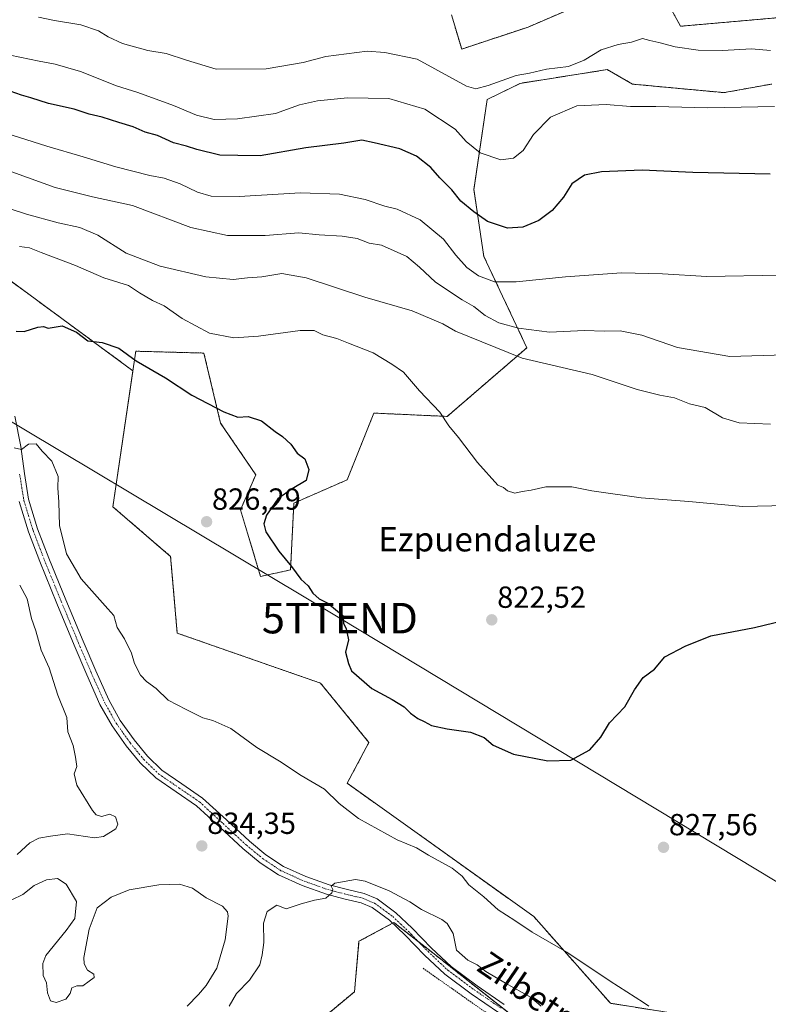
# Model space of a CAD drawing. Units: metres. Extents: x 627443 to 630886, y 4755063 to 4757440.
# Drawn here: x 628915 to 629161, y 4755502 to 4755825 of the extents above; entities that cross this region are included whole.
import ezdxf
from ezdxf.enums import TextEntityAlignment as Align

# ---------------------------------------------------------------- set-up
doc = ezdxf.new("R2010")
doc.units = ezdxf.units.M
doc.header["$MEASUREMENT"] = 0
doc.linetypes.add('TRAZO_Y_PUNTO', pattern=[1, 0.5, -0.25, 0, -0.25])
doc.linetypes.add('TRAZOS', pattern=[0.75, 0.5, -0.25])
doc.layers.get('0').update_dxf_attribs({"lineweight": 5})
for name, color, linetype, lineweight in [('Alambrada', 19, 'TRAZOS', 0), ('Arbolado forestal', 92, 'TRAZOS', 0), ('Arbolado forestal CxS', 92, 'Continuous', 0), ('Camino', 19, 'Continuous', 0), ('Camino Cxs', 19, 'Continuous', 0), ('Camino eje', 39, 'TRAZO_Y_PUNTO', 13), ('Carátula', 7, 'Continuous', 5), ('Curva de nivel maestra', 36, 'Continuous', 30), ('Curva de nivel normal', 36, 'Continuous', 0), ('Pastizal CxS', 92, 'Continuous', 0), ('Prado', 92, 'Continuous', 0), ('Prado CxS', 92, 'Continuous', 0), ('Punto de cota en terreno', 7, 'Continuous', 0), ('Rótulo de punto de cota en terreno', 19, 'Continuous', 0), ('Tendido', 6, 'Continuous', 0), ('Texto cartográfico', 19, 'Continuous', 0), ('Torre de tendido puntual', 7, 'Continuous', 0)]:
    doc.layers.add(name, color=color, linetype=linetype, lineweight=lineweight)
doc.styles.add('Arial', font='txt', dxfattribs={"height": 0.2})

# ---------------------------------------------------------------- blocks, each defined once
blk = doc.blocks.new('*U150')
at = {"layer": 'Prado CxS', "color": 92, "linetype": 'Continuous', "lineweight": 0}
for points in [[(629136.29, 4755498.18, 829.27), (629108.95, 4755502.56, 830.84), (629083.79, 4755531.01, 829.1), (629022.54, 4755574.79, 828.89), (629029.69, 4755588.17, 826.71), (629013.79, 4755607.63, 825.87), (628966.76, 4755624.04, 827.22), (628964.57, 4755649.22, 826.34), (628945.61, 4755665.55, 826.71), (628952.21, 4755710.17, 825.27), (628953.15, 4755716.58, 824.53), (628975.51, 4755715.98, 822.15), (628980.98, 4755693, 825.7), (628992.53, 4755676.05, 825.92), (628987.54, 4755664.54, 826.13), (628994.1, 4755642.65, 825.46), (629003.95, 4755644.84, 825.02), (629005.04, 4755666.73, 824.53), (629022.54, 4755674.39, 824.13), (629031.29, 4755696.28, 822.26), (629055.36, 4755695.18, 819.65), (629081.51, 4755717.73, 812.35), (629067.39, 4755747.72, 803.15), (629064.11, 4755769.61, 797.84), (629068.48, 4755799.16, 791.09), (629079.28, 4755804.51, 790.5), (629107.86, 4755809.01, 792.17), (629116.19, 4755804.25, 793.23), (629146.23, 4755801.45, 793.67), (629161.85, 4755804.29, 793.3)], [(629174.63, 4755827.01, 787.04), (629131.92, 4755823.23, 788.64), (629125.36, 4755835.27, 786.84)], [(629107.86, 4755834.18, 786.21), (629081.97, 4755823, 786.82), (629060.11, 4755815.75, 787.68), (629056.73, 4755827.01, 786.28)]]:
    blk.add_polyline3d(points, dxfattribs=at)
blk = doc.blocks.new('*U210')
at = {"layer": 'Curva de nivel normal', "color": 36, "linetype": 'Continuous', "lineweight": 0}
for points in [[(628970.0049, 4755501.5653, 830), (628973.7, 4755505.44, 830), (628976.29, 4755508.36, 830), (628979.7, 4755514.14, 830), (628982.52, 4755523.42, 830), (628983.44, 4755531.1, 830), (628983.23, 4755532.59, 830), (628981.6, 4755534.49, 830), (628976.26, 4755537.22, 830), (628971.81, 4755540.32, 830), (628967.46, 4755541.62, 830), (628960.75, 4755541.4, 830), (628951.02, 4755539.82, 830), (628945.04, 4755537.43, 830), (628940.46, 4755533.86, 830), (628937.81, 4755526.94, 830), (628936.08, 4755517.62, 830), (628936.22, 4755515.47, 830), (628937.36, 4755513.45, 830), (628939.38, 4755512.11, 830), (628939.48, 4755511, 830), (628937.81, 4755509.79, 830), (628935.81, 4755508.28, 830), (628933.81, 4755508.33, 830), (628932.14, 4755507.62, 830), (628931.62, 4755505.78, 830), (628930.2, 4755503.9, 830), (628927.02, 4755502.83, 830), (628925.13, 4755503.4, 830), (628924.16, 4755505.98, 830), (628923.86, 4755509.25, 830), (628922.8, 4755511.7, 830), (628922.65, 4755515.58, 830), (628923.63, 4755518.25, 830), (628930.36, 4755526.44, 830), (628933.17, 4755530.44, 830), (628933.67, 4755535.92, 830), (628930.31, 4755541.69, 830), (628927.5, 4755543.51, 830), (628923.82, 4755543.05, 830), (628919.81, 4755541.25, 830), (628916.14, 4755538.23, 830), (628912.48, 4755536.54, 830)], [(628913.24, 4755684.83, 830), (628915.66, 4755684.28, 830), (628917.96, 4755686.04, 830), (628920.44, 4755686.19, 830), (628922.46, 4755683.75, 830), (628925.64, 4755680.49, 830), (628927.67, 4755675.44, 830), (628927.57, 4755671.77, 830), (628927.93, 4755667.09, 830), (628928.17, 4755659.38, 830), (628930.4, 4755650.09, 830), (628935.19, 4755641.85, 830), (628943.97, 4755632.08, 830), (628945.92, 4755629.79, 830), (628947.06, 4755625.87, 830), (628949.44, 4755622.18, 830), (628951.75, 4755617.52, 830), (628952.68, 4755614.11, 830), (628954.7, 4755610.27, 830), (628956.65, 4755608.19, 830), (628959.81, 4755605.88, 830), (628963.82, 4755602.08, 830), (628969.72, 4755598.96, 830), (628975.12, 4755596.29, 830), (628978.46, 4755595.42, 830), (628984.35, 4755592.74, 830), (628992.84, 4755586.54, 830), (629000.35, 4755582.08, 830), (629007.44, 4755577.28, 830), (629015.04, 4755572.85, 830), (629019.92, 4755568.09, 830), (629026.21, 4755563.17, 830), (629038.97, 4755556.26, 830), (629045.27, 4755553.56, 830), (629049.22, 4755551.18, 830), (629056.98, 4755546.94, 830), (629060.3, 4755544.26, 830), (629062.43, 4755541.39, 830), (629067.36, 4755537.54, 830), (629072.13, 4755533.28, 830), (629077.5, 4755529.77, 830), (629083.2, 4755525.87, 830), (629094.6, 4755519.32, 830), (629108.86, 4755509.85, 830), (629119.74, 4755502.82, 830), (629121.4925, 4755501.5653, 830)]]:
    blk.add_polyline3d(points, dxfattribs=at)
blk = doc.blocks.new('*U211')
at = {"layer": 'Curva de nivel maestra', "color": 36, "linetype": 'Continuous', "lineweight": 30}
blk.add_polyline3d([(628913.95, 4755723.2, 825), (628916.48, 4755723.02, 825), (628920.99, 4755724.51, 825), (628922.87, 4755724.66, 825), (628924.44, 4755724.16, 825), (628928.98, 4755724.94, 825), (628933.7, 4755722.84, 825), (628937.43, 4755720, 825), (628942.11, 4755719.4, 825), (628947.62, 4755717.54, 825), (628953.33, 4755713.46, 825), (628962.96, 4755707.88, 825), (628971.58, 4755702.21, 825), (628982.02, 4755696.64, 825), (628986.68, 4755694.94, 825), (628990.03, 4755695.21, 825), (628994.42, 4755693.68, 825), (628998.9, 4755690.2, 825), (629001.33, 4755688.62, 825), (629004, 4755686.12, 825), (629006.08, 4755683.17, 825), (629008.62, 4755681.27, 825), (629009.95, 4755677.77, 825), (629009.09, 4755674.1, 825), (629004.49, 4755671.44, 825), (628999.78, 4755668.1, 825), (628996.1, 4755662.76, 825), (628995.21, 4755659.88, 825), (628995.87, 4755657.3, 825), (629000.14, 4755650.94, 825), (629004.31, 4755645.97, 825), (629007.36, 4755641.8, 825), (629009.73, 4755639.57, 825), (629011.22, 4755637.15, 825), (629013.32, 4755635.28, 825), (629016.22, 4755633.84, 825), (629021.23, 4755629.74, 825), (629021.27, 4755627.28, 825), (629022.15, 4755625.48, 825), (629022.97, 4755621.82, 825), (629022.01, 4755617.77, 825), (629022.92, 4755614.06, 825), (629023.91, 4755611.64, 825), (629030.57, 4755605.87, 825), (629037.31, 4755602.3, 825), (629041.28, 4755599.82, 825), (629043.32, 4755597.77, 825), (629045.7, 4755596.01, 825), (629047.79, 4755595.03, 825), (629050.21, 4755593.74, 825), (629055.32, 4755592.61, 825), (629062.96, 4755591.58, 825), (629067.54, 4755589.78, 825), (629070.49, 4755587.3, 825), (629077.13, 4755584.3, 825), (629088.42, 4755582.1, 825), (629095.97, 4755582.36, 825), (629102.19, 4755585.75, 825), (629105.77, 4755589.89, 825), (629108.59, 4755594.57, 825), (629113.64, 4755599.89, 825), (629116.81, 4755605.44, 825), (629119.68, 4755609.44, 825), (629123.4, 4755612.23, 825), (629126.81, 4755616.26, 825), (629133.48, 4755619.81, 825), (629141.84, 4755623.12, 825), (629156.24, 4755625.89, 825), (629165.78, 4755628.22, 825)], dxfattribs=at)
blk = doc.blocks.new('5PATER')
at = {"layer": 'Carátula', "linetype": 'Continuous', "lineweight": 5}
h = blk.add_hatch(color=250, dxfattribs=at)
edge = h.paths.add_edge_path()
edge.add_ellipse((0, 0.01), major_axis=(-1.33, -1.34), ratio=0.999422, start_angle=0, end_angle=360)
blk = doc.blocks.new('5TTEND')
blk.add_text('5TTEND', height=10).set_placement((0, 0), align=Align.MIDDLE_CENTER)

msp = doc.modelspace()

# ---------------------------------------------------------------- linework, layer by layer
at = {"layer": 'Alambrada', "color": 19, "linetype": 'TRAZOS', "lineweight": 0}
msp.add_polyline3d([(629047.44, 4755514.05, 837.15), (629069.46, 4755498.56, 837.31), (629102.55, 4755475.97, 845.32), (629117.01, 4755465.59, 838.5), (629110.92, 4755461.3, 839.23), (629098.32, 4755455.81, 847.13), (629082.06, 4755442.95, 849.15), (629069.71, 4755428.86, 836.29), (629059.92, 4755415.67, 839.56)], dxfattribs=at)
at = {"layer": 'Arbolado forestal', "color": 92, "linetype": 'TRAZOS', "lineweight": 0}
for points in [[(628618.66, 4755855.46, 782.01), (628630.18, 4755829.09, 784.12), (628645.38, 4755807.91, 788.14), (628679.62, 4755814.99, 794.4), (628683.63, 4755815.14, 794.99), (628716.26, 4755816.34, 800.09), (628723.62, 4755814.67, 801.19), (628775.97, 4755802.77, 804.72), (628820.36, 4755782.2, 810.02), (628858.13, 4755773.06, 813.74), (628893, 4755753.69, 820.45), (628952.21, 4755710.17, 825.27)], [(629174.63, 4755827.01, 787.04), (629131.92, 4755823.23, 788.64), (629125.36, 4755835.27, 786.84)], [(629107.86, 4755834.18, 786.21), (629081.97, 4755823, 786.82), (629060.11, 4755815.75, 787.68), (629056.73, 4755827.01, 786.28)], [(628952.21, 4755710.17, 825.27), (628953.15, 4755716.58, 824.53), (628975.51, 4755715.98, 822.15), (628980.98, 4755693, 825.7), (628992.52, 4755676.05, 825.92), (628987.54, 4755664.54, 826.13), (628994.1, 4755642.65, 825.46), (629003.95, 4755644.84, 825.02), (629005.04, 4755666.73, 824.53), (629022.54, 4755674.39, 824.13), (629031.29, 4755696.28, 822.26), (629055.36, 4755695.18, 819.65), (629081.51, 4755717.73, 812.35), (629067.39, 4755747.72, 803.15), (629064.11, 4755769.61, 797.84), (629068.48, 4755799.16, 791.09), (629079.28, 4755804.51, 790.5), (629107.86, 4755809.01, 792.17), (629116.18, 4755804.25, 793.23), (629146.23, 4755801.45, 793.67), (629161.85, 4755804.29, 793.3)], [(629136.29, 4755498.18, 829.27), (629108.95, 4755502.56, 830.84), (629083.79, 4755531.01, 829.1), (629022.54, 4755574.79, 828.89), (629029.69, 4755588.18, 826.71), (629013.79, 4755607.63, 825.87), (628966.76, 4755624.05, 827.22), (628964.57, 4755649.22, 826.34), (628945.61, 4755665.55, 826.71), (628952.21, 4755710.17, 825.27)], [(629013.12, 4755496.52, 837.37), (629024.94, 4755506.37, 837.52), (629026.41, 4755522.92, 837.02), (629037.46, 4755528.84, 836.33), (629037.86, 4755529.06, 836.33), (629045.93, 4755522.78, 836.55), (629050.07, 4755519.55, 836.68), (629076.51, 4755498.66, 836.96)]]:
    msp.add_polyline3d(points, dxfattribs=at)
at = {"layer": 'Arbolado forestal CxS', "color": 92, "linetype": 'Continuous', "lineweight": 0}
for points in [[(629125.36, 4755835.27, 786.84), (629131.92, 4755823.23, 788.64), (629174.63, 4755827.01, 787.04)], [(629056.73, 4755827.01, 786.28), (629060.11, 4755815.75, 787.68), (629081.97, 4755823, 786.82), (629107.86, 4755834.18, 786.21)], [(628679.62, 4755814.99, 794.4), (628716.26, 4755816.34, 800.09), (628775.97, 4755802.77, 804.72), (628820.36, 4755782.2, 810.02), (628858.13, 4755773.06, 813.74), (628893, 4755753.69, 820.45), (628952.21, 4755710.17, 825.27), (628945.61, 4755665.55, 826.71), (628964.57, 4755649.22, 826.34), (628966.76, 4755624.04, 827.22), (629013.79, 4755607.63, 825.87), (629029.69, 4755588.17, 826.71), (629022.54, 4755574.79, 828.89), (629083.79, 4755531.01, 829.1), (629108.95, 4755502.56, 830.84), (629136.29, 4755498.18, 829.27)], [(629161.85, 4755804.29, 793.3), (629146.23, 4755801.45, 793.67), (629116.19, 4755804.25, 793.23), (629107.86, 4755809.01, 792.17), (629079.28, 4755804.51, 790.5), (629068.48, 4755799.16, 791.09), (629064.11, 4755769.61, 797.84), (629067.39, 4755747.72, 803.15), (629081.51, 4755717.73, 812.35), (629055.36, 4755695.18, 819.65), (629031.29, 4755696.28, 822.26), (629022.54, 4755674.39, 824.13), (629005.04, 4755666.73, 824.53), (629003.95, 4755644.84, 825.02), (628994.1, 4755642.65, 825.46), (628987.54, 4755664.54, 826.13), (628992.53, 4755676.05, 825.92), (628980.98, 4755693, 825.7), (628975.51, 4755715.98, 822.15), (628953.15, 4755716.58, 824.53), (628952.21, 4755710.17, 825.27), (628893, 4755753.69, 820.45)], [(629102.67, 4755478, 836.67), (629050.07, 4755519.55, 836.68), (629037.86, 4755529.06, 836.33), (629026.41, 4755522.92, 837.02), (629024.94, 4755506.37, 837.52), (629013.12, 4755496.52, 837.37)]]:
    msp.add_polyline3d(points, dxfattribs=at)
at = {"layer": 'Camino', "color": 19, "linetype": 'Continuous', "lineweight": 0}
for points in [[(628913.5, 4755695.24, 828.95), (628915.46, 4755685.35, 829.82), (628916.61, 4755676.5, 830.49), (628917.98, 4755668.02, 830.99), (628920.95, 4755658.34, 831.42), (628924.62, 4755648.69, 831.41), (628930.19, 4755635.02, 831.92), (628935.86, 4755621.37, 832), (628940.01, 4755611.65, 831.84), (628944.28, 4755602.12, 832.29), (628948.07, 4755595.38, 832.56), (628952.6, 4755588.98, 832.98), (628956.95, 4755583.68, 833.17), (628961.75, 4755579.03, 833.49), (628968.22, 4755574.59, 833.84), (628975.09, 4755569.91, 834.1), (628982.88, 4755562.73, 834.18), (628990.43, 4755555.73, 834.34), (628995.86, 4755551.29, 834.33), (629001.59, 4755547.49, 834.18), (629008.97, 4755544.15, 834.21), (629016.65, 4755541.4, 834.57), (629022.17, 4755539.98, 835.21), (629028.13, 4755538.57, 835.73), (629032.35, 4755536.79, 835.95), (629038.5, 4755532.27, 836.27), (629043.82, 4755527.24, 836.51), (629050.19, 4755520.69, 836.74), (629056.62, 4755514.62, 836.59), (629065.14, 4755508.3, 837.12), (629074.01, 4755502.21, 836.71)], [(629072.22, 4755499.55, 836.97), (629063.27, 4755505.69, 837.11), (629054.56, 4755512.16, 836.82), (629047.94, 4755518.4, 836.63), (629041.57, 4755524.96, 836.45), (629036.44, 4755529.8, 836.3), (629030.75, 4755533.98, 835.98), (629027.13, 4755535.51, 835.75), (629021.4, 4755536.87, 835.41), (629015.71, 4755538.33, 834.78), (629007.77, 4755541.18, 834.22), (629000.03, 4755544.67, 834.15), (628993.95, 4755548.7, 834.19), (628988.32, 4755553.31, 834.32), (628980.7, 4755560.37, 834.42), (628973.09, 4755567.39, 834.32), (628966.41, 4755571.94, 833.86), (628959.71, 4755576.54, 833.39), (628954.59, 4755581.5, 833.11), (628950.05, 4755587.04, 832.92), (628945.35, 4755593.66, 832.61), (628941.41, 4755600.67, 832.5), (628937.07, 4755610.37, 832.2), (628932.9, 4755620.13, 832.54), (628927.22, 4755633.8, 832.1), (628921.63, 4755647.52, 832.16), (628917.91, 4755657.29, 831.84), (628914.85, 4755667.29, 831.19)]]:
    msp.add_polyline3d(points, dxfattribs=at)
at = {"layer": 'Camino Cxs', "color": 19, "linetype": 'Continuous', "lineweight": 0}
for points in [[(628913.5, 4755695.24, 828.95), (628915.46, 4755685.35, 829.82), (628916.61, 4755676.5, 830.49), (628917.98, 4755668.02, 830.99), (628920.95, 4755658.34, 831.42), (628924.62, 4755648.69, 831.41), (628930.19, 4755635.02, 831.92), (628935.86, 4755621.37, 832), (628940.01, 4755611.65, 831.84), (628944.28, 4755602.12, 832.29), (628948.07, 4755595.38, 832.56), (628952.6, 4755588.98, 832.98), (628956.95, 4755583.68, 833.17), (628961.75, 4755579.03, 833.49), (628968.22, 4755574.59, 833.84), (628975.09, 4755569.91, 834.1), (628982.88, 4755562.73, 834.18), (628990.43, 4755555.73, 834.34), (628995.86, 4755551.29, 834.33), (629001.59, 4755547.49, 834.18), (629008.97, 4755544.15, 834.21), (629016.65, 4755541.4, 834.57), (629022.17, 4755539.98, 835.21), (629028.13, 4755538.57, 835.73), (629032.35, 4755536.79, 835.95), (629038.5, 4755532.27, 836.27), (629043.82, 4755527.24, 836.51), (629050.19, 4755520.69, 836.74), (629056.62, 4755514.62, 836.59), (629065.14, 4755508.3, 837.12), (629074.01, 4755502.21, 836.71)], [(629072.22, 4755499.55, 836.97), (629063.27, 4755505.69, 837.11), (629054.56, 4755512.16, 836.82), (629047.94, 4755518.4, 836.63), (629041.57, 4755524.96, 836.45), (629036.44, 4755529.8, 836.3), (629030.75, 4755533.98, 835.98), (629027.13, 4755535.51, 835.75), (629021.4, 4755536.87, 835.41), (629015.71, 4755538.33, 834.78), (629007.77, 4755541.18, 834.22), (629000.03, 4755544.67, 834.15), (628993.95, 4755548.7, 834.19), (628988.32, 4755553.31, 834.32), (628980.7, 4755560.37, 834.42), (628973.09, 4755567.39, 834.32), (628966.41, 4755571.94, 833.86), (628959.71, 4755576.54, 833.39), (628954.59, 4755581.5, 833.11), (628950.05, 4755587.04, 832.92), (628945.35, 4755593.66, 832.61), (628941.41, 4755600.67, 832.5), (628937.07, 4755610.37, 832.2), (628932.9, 4755620.13, 832.54), (628927.22, 4755633.8, 832.1), (628921.63, 4755647.52, 832.16), (628917.91, 4755657.29, 831.84), (628914.85, 4755667.29, 831.19)]]:
    msp.add_polyline3d(points, dxfattribs=at)
at = {"layer": 'Camino eje', "color": 39, "linetype": 'TRAZO_Y_PUNTO', "lineweight": 13}
msp.add_polyline3d([(628915.03, 4755676.27, 830.51), (628916.42, 4755667.66, 831.13), (628917.95, 4755662.66, 831.32), (628919.43, 4755657.82, 831.64), (628921.29, 4755652.93, 832.09), (628923.13, 4755648.11, 831.79), (628928.71, 4755634.41, 832.01), (628934.38, 4755620.75, 832.24), (628938.54, 4755611.01, 832.03), (628940.68, 4755606.25, 832.29), (628942.85, 4755601.4, 832.39), (628946.71, 4755594.52, 832.6), (628949.06, 4755591.21, 832.82), (628951.33, 4755588.01, 832.95), (628953.5, 4755585.36, 833.03), (628955.77, 4755582.59, 833.12), (628960.73, 4755577.79, 833.42), (628967.32, 4755573.27, 833.76), (628974.09, 4755568.65, 834.2), (628977.99, 4755565.06, 834.33), (628981.79, 4755561.55, 834.32), (628989.38, 4755554.52, 834.32), (628992.09, 4755552.3, 834.26), (628994.91, 4755550, 834.25), (629000.81, 4755546.08, 834.19), (629004.68, 4755544.34, 834.22), (629008.37, 4755542.67, 834.26), (629012.21, 4755541.29, 834.45), (629016.18, 4755539.87, 834.66), (629021.79, 4755538.43, 835.29), (629024.65, 4755537.75, 835.55), (629027.63, 4755537.04, 835.75), (629031.55, 4755535.39, 835.99), (629037.47, 4755531.04, 836.3), (629040.13, 4755528.52, 836.38), (629042.7, 4755526.1, 836.47), (629045.88, 4755522.83, 836.55), (629049.07, 4755519.55, 836.66), (629052.28, 4755516.51, 836.61), (629055.59, 4755513.39, 836.77), (629059.95, 4755510.16, 836.7), (629064.21, 4755507, 837.08), (629068.68, 4755503.93, 836.96), (629073.12, 4755500.88, 836.88)], dxfattribs=at)
at = {"layer": 'Curva de nivel maestra', "color": 36, "linetype": 'Continuous', "lineweight": 30}
msp.add_polyline3d([(629161.32, 4755774.65, 800), (629135.98, 4755775.22, 800), (629119.35, 4755776.01, 800), (629105.97, 4755775.47, 800), (629100.46, 4755774.36, 800), (629096.31, 4755771.5, 800), (629093.48, 4755767.17, 800), (629089.81, 4755762.8, 800), (629085.48, 4755759.49, 800), (629080.14, 4755757.3, 800), (629075.14, 4755757.02, 800), (629068.58, 4755759.19, 800), (629064.1, 4755762.38, 800), (629059.79, 4755765.81, 800), (629056.88, 4755769.52, 800), (629052.91, 4755773.53, 800), (629050.04, 4755776.92, 800), (629045.27, 4755780.56, 800), (629039.8, 4755783, 800), (629031.34, 4755785, 800), (629027.3, 4755785.87, 800), (629021.44, 4755784.84, 800), (629008.97, 4755783.37, 800), (628994.02, 4755780.74, 800), (628986.64, 4755780.77, 800), (628980.69, 4755780.91, 800), (628973.16, 4755782.78, 800), (628969.82, 4755783.88, 800), (628965.55, 4755784.95, 800), (628960.32, 4755787.39, 800), (628956.22, 4755788.52, 800), (628952.28, 4755790.18, 800), (628947.58, 4755791.64, 800), (628942.17, 4755793.46, 800), (628937.85, 4755794.35, 800), (628932.96, 4755795.98, 800), (628924.56, 4755797.9, 800), (628918.67, 4755799.74, 800), (628915.6, 4755800.61, 800), (628911.9, 4755801.95, 800)], dxfattribs=at)
at = {"layer": 'Curva de nivel normal', "color": 36, "linetype": 'Continuous', "lineweight": 0}
for points in [[(629161.46, 4755815.26, 790), (629155.19, 4755815.82, 790), (629145.74, 4755815.29, 790), (629137.69, 4755815.44, 790), (629130.22, 4755816.46, 790), (629124.79, 4755817.93, 790), (629121.89, 4755818.55, 790), (629119.48, 4755819.2, 790), (629115.81, 4755818.06, 790), (629111.48, 4755817.29, 790), (629105.85, 4755815.54, 790), (629100.29, 4755812.14, 790), (629095.13, 4755810.05, 790), (629087.93, 4755809.18, 790), (629082.42, 4755807.9, 790), (629078.02, 4755807.04, 790), (629068.77, 4755803.76, 790), (629064.75, 4755802.71, 790), (629061.65, 4755803.56, 790), (629045.54, 4755812.4, 790), (629034.92, 4755814.68, 790), (629029.08, 4755815.09, 790), (629015.49, 4755813.36, 790), (629008.14, 4755811.32, 790), (628995.94, 4755809.32, 790), (628979.53, 4755809.17, 790), (628969.83, 4755812.13, 790), (628963.14, 4755814.34, 790), (628957.13, 4755815.25, 790), (628948.76, 4755817.57, 790), (628944.08, 4755819.76, 790), (628940.96, 4755821.77, 790), (628935.15, 4755823.67, 790), (628926.44, 4755825.12, 790), (628921.2, 4755826.23, 790)], [(628908.72, 4755814.44, 795), (628921.44, 4755811.78, 795), (628926.72, 4755810.83, 795), (628934.97, 4755808.37, 795), (628946.8, 4755803.74, 795), (628953.83, 4755801.5, 795), (628965.49, 4755797.28, 795), (628973.12, 4755794.05, 795), (628978.93, 4755792.64, 795), (628986.56, 4755792.85, 795), (628998.99, 4755794.65, 795), (629006.84, 4755797.43, 795), (629012.82, 4755798.77, 795), (629022.61, 4755799.73, 795), (629036.22, 4755799.51, 795), (629048.06, 4755796.02, 795), (629057.92, 4755789.52, 795), (629061.58, 4755785.45, 795), (629066.19, 4755781.66, 795), (629073, 4755779.4, 795), (629077.17, 4755779.94, 795), (629080.25, 4755782.44, 795), (629083.72, 4755787.77, 795), (629089.27, 4755793.44, 795), (629097.94, 4755797.08, 795), (629107.48, 4755797.52, 795), (629115.48, 4755796.94, 795), (629123.86, 4755796.96, 795), (629140.92, 4755796.46, 795), (629162.82, 4755796.86, 795)], [(629164.74, 4755741.5, 805), (629140.61, 4755741.11, 805), (629126.06, 4755741.96, 805), (629112.54, 4755742.28, 805), (629094.14, 4755741.01, 805), (629078.03, 4755739.32, 805), (629070.93, 4755739.41, 805), (629065.68, 4755741.3, 805), (629061.76, 4755744.05, 805), (629058.16, 4755748.12, 805), (629054.1, 4755753.4, 805), (629046.44, 4755759.73, 805), (629038.94, 4755763.24, 805), (629034.93, 4755764.22, 805), (629028.42, 4755766.38, 805), (629019.97, 4755768.15, 805), (629007.24, 4755768.59, 805), (628987.08, 4755767.39, 805), (628977.91, 4755767.51, 805), (628973.41, 4755768.79, 805), (628967.76, 4755771.48, 805), (628962.46, 4755773.37, 805), (628957.77, 4755774.28, 805), (628946.57, 4755777.1, 805), (628935.9, 4755780.41, 805), (628923.95, 4755783.88, 805), (628912.63, 4755787.51, 805)], [(629166.31, 4755715.37, 810), (629148.14, 4755714.84, 810), (629130.92, 4755717.78, 810), (629119.24, 4755721.81, 810), (629112.11, 4755723.29, 810), (629106.92, 4755723.19, 810), (629100.46, 4755723.42, 810), (629088.92, 4755722.88, 810), (629078.8, 4755724.1, 810), (629072.26, 4755725.94, 810), (629067.83, 4755728.3, 810), (629064.14, 4755731.24, 810), (629060.22, 4755733.49, 810), (629051.54, 4755739.29, 810), (629046.3, 4755744.18, 810), (629042.08, 4755747.65, 810), (629033.8, 4755751.37, 810), (629029.77, 4755752.06, 810), (629025.8, 4755753.54, 810), (629020.94, 4755754.34, 810), (629013.35, 4755754.76, 810), (629006.69, 4755755.41, 810), (628995.6, 4755754.6, 810), (628983.21, 4755754.58, 810), (628971.24, 4755757.16, 810), (628952.03, 4755764.37, 810), (628938.99, 4755767.3, 810), (628926.74, 4755770.37, 810), (628912.51, 4755775.47, 810)], [(629161.48, 4755692.63, 815), (629151.2, 4755693.11, 815), (629145.72, 4755694.74, 815), (629140.06, 4755698.08, 815), (629134.88, 4755699.36, 815), (629130, 4755701.32, 815), (629125.14, 4755702.19, 815), (629117.74, 4755704.03, 815), (629102.93, 4755708.89, 815), (629079.95, 4755714.34, 815), (629058.08, 4755723.13, 815), (629053.91, 4755725.54, 815), (629043.91, 4755729.88, 815), (629028.31, 4755734.32, 815), (629009.1, 4755740.72, 815), (629001.14, 4755742.09, 815), (628994.48, 4755740.97, 815), (628989.81, 4755740.64, 815), (628985.14, 4755740.16, 815), (628976.14, 4755741.04, 815), (628961.2, 4755744.48, 815), (628950.04, 4755748.8, 815), (628940.71, 4755754.67, 815), (628934.84, 4755757.14, 815), (628927.72, 4755758.68, 815), (628917.34, 4755761.6, 815), (628906.78, 4755764.97, 815)], [(628915.03, 4755750.99, 820), (628918.26, 4755750.55, 820), (628922.07, 4755749.01, 820), (628933.39, 4755744.68, 820), (628942.7, 4755740.66, 820), (628950.8, 4755738.11, 820), (628954.39, 4755735.77, 820), (628958.63, 4755733.28, 820), (628962.5, 4755731.46, 820), (628968.38, 4755727.34, 820), (628977.34, 4755722.47, 820), (628985.33, 4755721.01, 820), (628993.38, 4755721.52, 820), (629007.12, 4755723.42, 820), (629011.72, 4755723.35, 820), (629014.51, 4755721.98, 820), (629019.11, 4755720.8, 820), (629022.96, 4755719.18, 820), (629031.08, 4755716.07, 820), (629037.23, 4755712.34, 820), (629041.07, 4755709.72, 820), (629046.31, 4755703.6, 820), (629052.94, 4755696.57, 820), (629055.9, 4755692.14, 820), (629059.02, 4755688.31, 820), (629065.32, 4755680.06, 820), (629071.97, 4755672.6, 820), (629073.81, 4755671.85, 820), (629075.17, 4755670.8, 820), (629077.52, 4755669.97, 820), (629079.93, 4755670.52, 820), (629082.86, 4755670.98, 820), (629087.71, 4755672.09, 820), (629096.25, 4755672.09, 820), (629102.87, 4755670.78, 820), (629119, 4755668.51, 820), (629134.62, 4755667.24, 820), (629152.37, 4755665.64, 820), (629166.72, 4755665.92, 820)], [(628914.23, 4755551.35, 835), (628918.37, 4755555.19, 835), (628921.3, 4755556.75, 835), (628925.2, 4755557.39, 835), (628930.69, 4755558.2, 835), (628939.56, 4755556.85, 835), (628942.51, 4755557.35, 835), (628946.61, 4755559.85, 835), (628947.21, 4755561.33, 835), (628946.54, 4755563.75, 835), (628944.62, 4755564.58, 835), (628941.91, 4755563.9, 835), (628940.19, 4755564.43, 835), (628938.93, 4755565.87, 835), (628933.85, 4755574.13, 835), (628932.95, 4755577.83, 835), (628933.78, 4755580.25, 835), (628933.36, 4755583.32, 835), (628932.61, 4755587.19, 835), (628930.82, 4755591.65, 835), (628930.5, 4755596.34, 835), (628927.52, 4755603.72, 835), (628924.72, 4755612.68, 835), (628922.12, 4755618.48, 835), (628920.38, 4755624.78, 835), (628918.94, 4755628.84, 835), (628917.48, 4755635.36, 835), (628915.05, 4755639.84, 835)], [(629086.17, 4755501.62, 835), (629082.7, 4755504.6, 835), (629074.45, 4755509.18, 835), (629068.08, 4755512.98, 835), (629065.2, 4755515.16, 835), (629062.09, 4755516.72, 835), (629058.4, 4755520, 835), (629057.3, 4755525.48, 835), (629055.32, 4755528.75, 835), (629053.56, 4755530.11, 835), (629046.88, 4755533.3, 835), (629043.05, 4755535.81, 835), (629036.29, 4755539.43, 835), (629028.46, 4755542.6, 835), (629025.21, 4755543.17, 835), (629018.46, 4755542.04, 835), (629017.3, 4755540.99, 835), (629017.8, 4755539.96, 835), (629017.5, 4755538.76, 835), (629015.48, 4755537.07, 835), (629011.81, 4755536.41, 835), (629007.48, 4755535.16, 835), (629002.48, 4755533.53, 835), (628999.48, 4755534.73, 835), (628996.31, 4755532.66, 835), (628995.08, 4755528.9, 835), (628995.13, 4755522.53, 835), (628994.59, 4755518.49, 835), (628993.89, 4755515.2, 835), (628990.48, 4755510.1, 835), (628986.16, 4755505.77, 835), (628983.76, 4755501.64, 835)]]:
    msp.add_polyline3d(points, dxfattribs=at)
at = {"layer": 'Pastizal CxS', "color": 92, "linetype": 'Continuous', "lineweight": 0}
for points in [[(629013.12, 4755496.52, 837.37), (629024.94, 4755506.37, 837.52), (629026.41, 4755522.92, 837.02), (629037.86, 4755529.06, 836.33), (629050.07, 4755519.55, 836.68), (629102.67, 4755478, 836.67)], [(629013.12, 4755496.52, 837.37), (629024.94, 4755506.37, 837.52), (629026.41, 4755522.92, 837.02), (629037.46, 4755528.84, 836.33), (629037.86, 4755529.06, 836.33), (629045.93, 4755522.78, 836.55), (629050.07, 4755519.55, 836.68), (629076.51, 4755498.66, 836.96)]]:
    msp.add_polyline3d(points, dxfattribs=at)
at = {"layer": 'Prado', "color": 92, "linetype": 'Continuous', "lineweight": 0}
for points in [[(629174.63, 4755827.01, 787.04), (629131.92, 4755823.23, 788.64), (629125.36, 4755835.27, 786.84)], [(629107.86, 4755834.18, 786.21), (629081.97, 4755823, 786.82), (629060.11, 4755815.75, 787.68), (629056.73, 4755827.01, 786.28)], [(628952.21, 4755710.17, 825.27), (628953.15, 4755716.58, 824.53), (628975.51, 4755715.98, 822.15), (628980.98, 4755693, 825.7), (628992.52, 4755676.05, 825.92), (628987.54, 4755664.54, 826.13), (628994.1, 4755642.65, 825.46), (629003.95, 4755644.84, 825.02), (629005.04, 4755666.73, 824.53), (629022.54, 4755674.39, 824.13), (629031.29, 4755696.28, 822.26), (629055.36, 4755695.18, 819.65), (629081.51, 4755717.73, 812.35), (629067.39, 4755747.72, 803.15), (629064.11, 4755769.61, 797.84), (629068.48, 4755799.16, 791.09), (629079.28, 4755804.51, 790.5), (629107.86, 4755809.01, 792.17), (629116.18, 4755804.25, 793.23), (629146.23, 4755801.45, 793.67), (629161.85, 4755804.29, 793.3)], [(629136.29, 4755498.18, 829.27), (629108.95, 4755502.56, 830.84), (629083.79, 4755531.01, 829.1), (629022.54, 4755574.79, 828.89), (629029.69, 4755588.18, 826.71), (629013.79, 4755607.63, 825.87), (628966.76, 4755624.05, 827.22), (628964.57, 4755649.22, 826.34), (628945.61, 4755665.55, 826.71), (628952.21, 4755710.17, 825.27)]]:
    msp.add_polyline3d(points, dxfattribs=at)
at = {"layer": 'Tendido', "color": 6, "linetype": 'Continuous', "lineweight": 0}
msp.add_polyline3d([(627458.21, 4756570.7, 712.56), (627623.67, 4756470.84, 703.43), (627796.82, 4756367.13, 691.51), (627977.84, 4756258.12, 703.47), (628080.71, 4756194.93, 702.02), (628192.37, 4756128.13, 701.49), (628385.21, 4756011.51, 737.17), (628551.6, 4755910.71, 773.4), (628720.37, 4755808.82, 801.98), (628871.16, 4755718, 826.63), (629020.14, 4755628.97, 824.81), (629202.16, 4755519.15, 830.16), (629393.82, 4755404.55, 834.73), (629561.43, 4755303.39, 847.76), (629676.05, 4755234.56, 863.21), (629766.8, 4755180.02, 869.29), (629875.48, 4755114.61, 879.98), (629886.11, 4755108.17, 880.49)], dxfattribs=at)

# ---------------------------------------------------------------- block references
at = {"layer": 'Curva de nivel maestra', "color": 36, "linetype": 'Continuous', "lineweight": 30}
msp.add_blockref('*U211', (0, 0), dxfattribs=at)
at = {"layer": 'Curva de nivel normal', "color": 36, "linetype": 'Continuous', "lineweight": 0}
msp.add_blockref('*U210', (0, 0), dxfattribs=at)
at = {"layer": 'Prado CxS', "color": 92, "linetype": 'Continuous', "lineweight": 0}
msp.add_blockref('*U150', (0, 0), dxfattribs=at)
at = {"layer": 'Punto de cota en terreno', "linetype": 'Continuous', "lineweight": 0}
for p in [(628976.39, 4755660.61, 826.29), (629069.99, 4755628.41, 822.52), (628974.82, 4755554.2, 834.35), (629126.35, 4755553.75, 827.56)]:
    msp.add_blockref('5PATER', p, dxfattribs=at)
at = {"layer": 'Torre de tendido puntual', "linetype": 'Continuous', "lineweight": 0}
msp.add_blockref('5TTEND', (629020.14, 4755628.97, 824.45), dxfattribs=at)

# ---------------------------------------------------------------- texts
at = {"layer": 'Rótulo de punto de cota en terreno', "color": 19, "linetype": 'Continuous', "lineweight": 0, "style": 'Arial'}
for s, p in [('826,29', (628978.15, 4755662.37)), ('822,52', (629071.75, 4755630.17)), ('834,35', (628976.58, 4755555.96)), ('827,56', (629128.11, 4755555.51))]:
    msp.add_text(s, height=7, dxfattribs=at).set_placement(p, align=Align.BOTTOM_LEFT)
at = {"layer": 'Texto cartográfico', "color": 19, "linetype": 'Continuous', "lineweight": 0, "style": 'Arial'}
msp.add_text('Ezpuendaluze', height=8, dxfattribs=at).set_placement((629068.51, 4755654.87), align=Align.MIDDLE_CENTER)
msp.add_text('Zilbetrango Bidea', height=8, rotation=-34.3241, dxfattribs=at).set_placement((629104.35, 4755491.25), align=Align.MIDDLE_CENTER)

doc.saveas('drawing.dxf')
